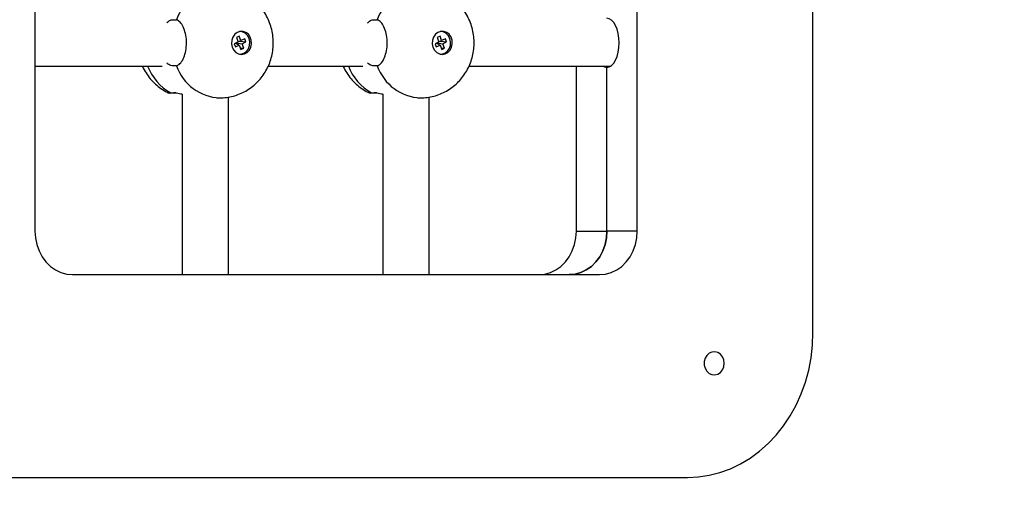
# Model space of a CAD drawing. Units: millimetres. Extents: x -27925 to 3654, y 4394 to 20880.
# Drawn here: x -16656 to -16316, y 16274 to 16443 of the extents above; entities that cross this region are included whole.
import ezdxf

# ---------------------------------------------------------------- set-up
doc = ezdxf.new("R2010")
doc.units = ezdxf.units.MM
doc.header["$PDSIZE"] = -1
doc.layers.add('размер', color=92, linetype='Continuous', lineweight=15)
doc.dimstyles.new('Размер М1.1', dxfattribs={"dimtxt": 300, "dimasz": 200, "dimexe": 1, "dimexo": 1, "dimgap": 50, "dimtad": 1, "dimdec": 0, "dimzin": 0, "dimtxsty": 'Standard', "dimcen": 2.5, "dimazin": 0, "dimtfac": 1, "dimtmove": 0, "dimatfit": 3, "dimfxl": 1, "dimtzin": 0, "dimarcsym": 0})

# ---------------------------------------------------------------- blocks, each defined once
blk = doc.blocks.new('*D273')
at = {"layer": 'Defpoints', "color": 0, "transparency": 16777216}
for p in [(-16587.65, 17985.33), (-18158.35, 15455.29), (-13895.88, 15455.29)]:
    blk.add_point(p, dxfattribs=at)
at = {"layer": 'размер', "color": 0, "lineweight": -2, "transparency": 16777216}
for p, q in [((-16586.65, 17985.33), (-13894.88, 17985.33)), ((-13895.88, 17785.33), (-13895.88, 15655.29)), ((-18157.35, 15455.29), (-13894.88, 15455.29))]:
    blk.add_line(p, q, dxfattribs=at)
at = {"layer": 'размер', "color": 0, "transparency": 16777216}
for points in [[(-13929.22, 17785.33), (-13862.55, 17785.33), (-13895.88, 17985.33)], [(-13929.22, 15655.29), (-13862.55, 15655.29), (-13895.88, 15455.29)]]:
    blk.add_solid(points, dxfattribs=at)
at = {"layer": 'размер', "color": 0, "transparency": 16777216, "insert": (-14095.88, 16720.31), "char_height": 300, "attachment_point": 5, "rotation": 90}
blk.add_mtext('2530', dxfattribs=at)

msp = doc.modelspace()

# ---------------------------------------------------------------- linework, layer by layer
at = {"color": 7, "linetype": 'Continuous', "lineweight": 25}
for p, q in [((-16650.82, 16665.29), (-16650.82, 16370.29)), ((-16442.97, 16370.29), (-16442.97, 16665.29)), ((-16382.35, 16335.29), (-16382.35, 16665.29)), ((-16603.49, 16443.26), (-16601.99, 16443.26)), ((-16601.99, 16443.26), (-16601.97, 16443.25)), ((-16534.21, 16443.26), (-16532.71, 16443.26)), ((-16532.71, 16443.26), (-16532.69, 16443.25)), ((-16580.32, 16437.59), (-16581.27, 16437.13)), ((-16579.76, 16436.07), (-16580.32, 16437.59)), ((-16580.04, 16439.19), (-16580.29, 16439.19)), ((-16511.03, 16437.59), (-16511.99, 16437.13)), ((-16510.48, 16436.07), (-16511.03, 16437.59)), ((-16510.75, 16439.19), (-16511, 16439.19)), ((-16580.72, 16435.61), (-16582.03, 16434.96)), ((-16582.03, 16434.96), (-16581.63, 16433.86)), ((-16581.63, 16433.86), (-16580.31, 16434.5)), ((-16581.56, 16435.19), (-16580.31, 16434.5)), ((-16581.4, 16435.1), (-16581.45, 16435.25)), ((-16581.45, 16435.25), (-16579.35, 16434.97)), ((-16581.27, 16437.13), (-16580.72, 16435.61)), ((-16580.74, 16435.68), (-16579.76, 16436.07)), ((-16580.72, 16435.61), (-16580.14, 16435.89)), ((-16580.31, 16434.5), (-16579.76, 16432.98)), ((-16580.14, 16435.89), (-16580.15, 16435.92)), ((-16580.14, 16435.89), (-16578.04, 16435.61)), ((-16578.44, 16436.72), (-16579.76, 16436.07)), ((-16579.35, 16434.97), (-16578.04, 16435.61)), ((-16578.8, 16433.45), (-16579.35, 16434.97)), ((-16578.04, 16435.61), (-16578.44, 16436.72)), ((-16511.43, 16435.61), (-16512.75, 16434.96)), ((-16512.75, 16434.96), (-16512.35, 16433.86)), ((-16512.35, 16433.86), (-16511.03, 16434.5)), ((-16512.28, 16435.19), (-16511.03, 16434.5)), ((-16512.12, 16435.1), (-16512.17, 16435.25)), ((-16512.17, 16435.25), (-16510.07, 16434.97)), ((-16511.99, 16437.13), (-16511.43, 16435.61)), ((-16511.46, 16435.68), (-16510.48, 16436.07)), ((-16511.44, 16435.61), (-16510.86, 16435.89)), ((-16511.03, 16434.5), (-16510.47, 16432.98)), ((-16510.86, 16435.89), (-16510.87, 16435.92)), ((-16510.86, 16435.89), (-16508.76, 16435.61)), ((-16509.16, 16436.72), (-16510.48, 16436.07)), ((-16510.07, 16434.97), (-16508.76, 16435.61)), ((-16509.52, 16433.45), (-16510.07, 16434.97)), ((-16508.76, 16435.61), (-16509.16, 16436.72)), ((-16580.29, 16431.39), (-16580.04, 16431.39)), ((-16580.04, 16431.33), (-16579.86, 16431.36)), ((-16579.98, 16433.61), (-16578.8, 16433.45)), ((-16579.76, 16432.98), (-16578.8, 16433.45)), ((-16511, 16431.39), (-16510.75, 16431.39)), ((-16510.75, 16431.33), (-16510.58, 16431.36)), ((-16510.7, 16433.61), (-16509.52, 16433.45)), ((-16510.47, 16432.98), (-16509.52, 16433.45)), ((-16601.99, 16427.32), (-16603.49, 16427.32)), ((-16601.97, 16427.32), (-16601.99, 16427.32)), ((-16532.71, 16427.32), (-16534.21, 16427.32)), ((-16532.69, 16427.32), (-16532.71, 16427.32)), ((-16650.82, 16427.29), (-16606.96, 16427.29)), ((-16570.28, 16427.29), (-16537.68, 16427.29)), ((-16501, 16427.29), (-16452.04, 16427.29)), ((-16463.97, 16370.29), (-16463.97, 16427.29)), ((-16453.47, 16370.29), (-16453.47, 16426.79)), ((-16603.94, 16418.04), (-16602.44, 16418.04)), ((-16600.04, 16417.6), (-16600.04, 16355.29)), ((-16534.66, 16418.04), (-16533.16, 16418.04)), ((-16530.75, 16417.6), (-16530.75, 16355.29)), ((-16588.04, 16416.29), (-16587.04, 16416.29)), ((-16587.04, 16416.29), (-16586.72, 16416.29)), ((-16584.04, 16355.29), (-16584.04, 16416.57)), ((-16518.75, 16416.29), (-16517.75, 16416.29)), ((-16517.75, 16416.29), (-16517.44, 16416.29)), ((-16514.75, 16355.29), (-16514.75, 16416.57)), ((-16463.97, 16370.29), (-16453.47, 16370.29)), ((-16442.97, 16370.29), (-16453.47, 16370.29)), ((-16637.83, 16355.29), (-16455.96, 16355.29)), ((-16668.14, 16285.29), (-16425.65, 16285.29))]:
    msp.add_line(p, q, dxfattribs=at)
at = {"color": 7, "linetype": 'Continuous', "lineweight": 25, "flags": 128}
for points in [[(-16449.22, 16435.29), (-16449.3, 16436.95), (-16449.54, 16438.54), (-16449.94, 16440.01), (-16450.47, 16441.3), (-16451.11, 16442.35), (-16451.84, 16443.14), (-16452.64, 16443.62), (-16453.47, 16443.79)], [(-16579.54, 16431.29), (-16578.51, 16431.47), (-16577.58, 16431.98), (-16576.83, 16432.79), (-16576.31, 16433.83), (-16576.08, 16434.99), (-16576.16, 16436.18), (-16576.54, 16437.29), (-16577.18, 16438.22), (-16578.03, 16438.89), (-16579.02, 16439.24), (-16580.05, 16439.24), (-16581.04, 16438.89), (-16581.89, 16438.22), (-16582.54, 16437.29), (-16582.91, 16436.18), (-16582.99, 16434.99), (-16582.76, 16433.83), (-16582.24, 16432.79), (-16581.49, 16431.98), (-16580.56, 16431.47), (-16579.54, 16431.29)], [(-16578.72, 16431.7), (-16577.82, 16432.34), (-16577.14, 16433.27), (-16576.75, 16434.4), (-16576.67, 16435.62), (-16576.92, 16436.81), (-16577.48, 16437.84), (-16578.29, 16438.63), (-16579.27, 16439.09), (-16580.04, 16439.19)], [(-16510.25, 16431.29), (-16509.23, 16431.47), (-16508.3, 16431.98), (-16507.54, 16432.79), (-16507.03, 16433.83), (-16506.8, 16434.99), (-16506.88, 16436.18), (-16507.25, 16437.29), (-16507.9, 16438.22), (-16508.75, 16438.89), (-16509.74, 16439.24), (-16510.77, 16439.24), (-16511.76, 16438.89), (-16512.61, 16438.22), (-16513.25, 16437.29), (-16513.63, 16436.18), (-16513.71, 16434.99), (-16513.48, 16433.83), (-16512.96, 16432.79), (-16512.2, 16431.98), (-16511.27, 16431.47), (-16510.25, 16431.29)], [(-16509.44, 16431.7), (-16508.54, 16432.34), (-16507.86, 16433.27), (-16507.46, 16434.4), (-16507.39, 16435.62), (-16507.64, 16436.81), (-16508.2, 16437.84), (-16509.01, 16438.63), (-16509.99, 16439.09), (-16510.75, 16439.19)], [(-16453.47, 16426.79), (-16452.64, 16426.95), (-16451.84, 16427.43), (-16451.11, 16428.22), (-16450.47, 16429.28), (-16449.94, 16430.56), (-16449.54, 16432.03), (-16449.3, 16433.63), (-16449.22, 16435.29)], [(-16580.04, 16431.39), (-16579.75, 16431.4), (-16578.72, 16431.7)], [(-16510.75, 16431.39), (-16510.46, 16431.4), (-16509.44, 16431.7)], [(-16454.91, 16427.29), (-16454.3, 16426.95), (-16453.47, 16426.79)], [(-16650.82, 16370.29), (-16650.66, 16367.94), (-16650.18, 16365.65), (-16649.4, 16363.48), (-16648.34, 16361.47), (-16647.01, 16359.68), (-16645.46, 16358.15), (-16643.72, 16356.92), (-16641.84, 16356.02), (-16639.86, 16355.47), (-16637.83, 16355.29)], [(-16476.96, 16355.29), (-16474.93, 16355.47), (-16472.95, 16356.02), (-16471.06, 16356.92), (-16469.33, 16358.15), (-16467.78, 16359.68), (-16466.45, 16361.47), (-16465.39, 16363.48), (-16464.61, 16365.65), (-16464.13, 16367.94), (-16463.97, 16370.29)], [(-16453.47, 16370.29), (-16453.63, 16367.94), (-16454.11, 16365.65), (-16454.89, 16363.48), (-16455.95, 16361.47), (-16457.28, 16359.68), (-16458.83, 16358.15), (-16460.56, 16356.92), (-16462.45, 16356.02), (-16464.43, 16355.47), (-16466.46, 16355.29)], [(-16466.46, 16355.29), (-16464.43, 16355.47), (-16462.45, 16356.02), (-16460.56, 16356.92), (-16458.83, 16358.15), (-16457.28, 16359.68), (-16455.95, 16361.47), (-16454.89, 16363.48), (-16454.11, 16365.65), (-16453.63, 16367.94), (-16453.47, 16370.29)], [(-16455.96, 16355.29), (-16453.93, 16355.47), (-16451.95, 16356.02), (-16450.06, 16356.92), (-16448.33, 16358.15), (-16446.78, 16359.68), (-16445.45, 16361.47), (-16444.39, 16363.48), (-16443.61, 16365.65), (-16443.13, 16367.94), (-16442.97, 16370.29)], [(-16425.65, 16285.29), (-16421.88, 16285.48), (-16418.13, 16286.05), (-16414.44, 16286.99), (-16410.84, 16288.3), (-16407.35, 16289.97), (-16404, 16291.99), (-16400.81, 16294.33), (-16397.82, 16296.99), (-16395.03, 16299.93), (-16392.48, 16303.15), (-16390.18, 16306.61), (-16388.15, 16310.29), (-16386.41, 16314.16), (-16384.96, 16318.19), (-16383.82, 16322.35), (-16383.01, 16326.6), (-16382.51, 16330.93), (-16382.35, 16335.29)], [(-16413, 16324.68), (-16413.15, 16325.86), (-16413.6, 16326.93), (-16414.31, 16327.81), (-16415.2, 16328.4), (-16416.21, 16328.67), (-16417.24, 16328.58), (-16418.2, 16328.14), (-16419, 16327.4), (-16419.59, 16326.42), (-16419.89, 16325.28), (-16419.89, 16324.08), (-16419.59, 16322.95), (-16419, 16321.96), (-16418.2, 16321.22), (-16417.24, 16320.78), (-16416.21, 16320.69), (-16415.2, 16320.96), (-16414.31, 16321.55), (-16413.6, 16322.43), (-16413.15, 16323.5), (-16413, 16324.68)]]:
    msp.add_lwpolyline(points, dxfattribs=at)
at = {"color": 8, "linetype": 'Continuous', "lineweight": 25}
for centre, radius, start, end in [((-16586.44, 16437.86), 16.44, 92.0032, 160.8335), ((-16517.16, 16437.86), 16.44, 92.0032, 160.8335), ((-16586.39, 16432.79), 16.51, 199.3313, 267.7723), ((-16517.11, 16432.79), 16.51, 199.3313, 267.7723), ((-16595.26, 16433.67), 17.88, 200.9243, 240.9545), ((-16525.98, 16433.67), 17.88, 200.9243, 240.9545)]:
    msp.add_arc(centre, radius, start, end, dxfattribs=at)
at = {"color": 7, "linetype": 'Continuous', "lineweight": 25}
for points, knots in [([(-16587.04, 16416.29), (-16586.28, 16416.31), (-16584.74, 16416.37), (-16582.44, 16416.83), (-16580.2, 16417.58), (-16578.08, 16418.61), (-16576.11, 16419.9), (-16574.32, 16421.43), (-16572.73, 16423.19), (-16571.36, 16425.13), (-16570.24, 16427.25), (-16569.39, 16429.51), (-16568.82, 16431.87), (-16568.54, 16434.31), (-16568.58, 16436.79), (-16568.92, 16439.26), (-16569.59, 16441.67), (-16570.56, 16444), (-16571.83, 16446.17), (-16573.37, 16448.16), (-16575.16, 16449.92), (-16577.16, 16451.41), (-16579.32, 16452.62), (-16581.61, 16453.51), (-16583.98, 16454.07), (-16585.8, 16454.31), (-16586.81, 16454.27), (-16587.02, 16454.26)], [0, 0, 0, 0, 0.038545, 0.078924, 0.119093, 0.159122, 0.199091, 0.239085, 0.279185, 0.319468, 0.360004, 0.400843, 0.442022, 0.483556, 0.525439, 0.567643, 0.610105, 0.65275, 0.695483, 0.738195, 0.780781, 0.823145, 0.865215, 0.906947, 0.948324, 0.989353, 1, 1, 1, 1]), ([(-16517.75, 16416.29), (-16517, 16416.31), (-16515.45, 16416.37), (-16513.16, 16416.83), (-16510.92, 16417.58), (-16508.79, 16418.61), (-16506.82, 16419.9), (-16505.03, 16421.43), (-16503.44, 16423.19), (-16502.08, 16425.13), (-16500.96, 16427.25), (-16500.11, 16429.51), (-16499.54, 16431.87), (-16499.26, 16434.31), (-16499.29, 16436.79), (-16499.64, 16439.26), (-16500.3, 16441.67), (-16501.28, 16444), (-16502.54, 16446.17), (-16504.09, 16448.16), (-16505.88, 16449.92), (-16507.87, 16451.41), (-16510.04, 16452.62), (-16512.33, 16453.51), (-16514.7, 16454.07), (-16516.51, 16454.31), (-16517.52, 16454.27), (-16517.73, 16454.26)], [0, 0, 0, 0, 0.038545, 0.078924, 0.119093, 0.159122, 0.199091, 0.239085, 0.279185, 0.319468, 0.360004, 0.400843, 0.442022, 0.483556, 0.525439, 0.567643, 0.610105, 0.65275, 0.695483, 0.738195, 0.780781, 0.823145, 0.865215, 0.906947, 0.948324, 0.989353, 1, 1, 1, 1]), ([(-16605.35, 16442.14), (-16605.12, 16442.36), (-16604.49, 16442.97), (-16603.88, 16443.15), (-16603.49, 16443.26)], [0, 0, 0, 0, 0.369869, 1, 1, 1, 1]), ([(-16601.97, 16427.32), (-16601.57, 16427.53), (-16600.77, 16427.94), (-16599.67, 16429.62), (-16598.85, 16431.87), (-16598.46, 16434.53), (-16598.57, 16437.27), (-16599.17, 16439.79), (-16600.14, 16441.79), (-16601.14, 16442.9), (-16601.76, 16443.16), (-16601.97, 16443.25)], [0, 0, 0, 0, 0.116688, 0.23338, 0.350265, 0.4676, 0.584887, 0.70206, 0.819427, 0.93662, 1, 1, 1, 1]), ([(-16536.07, 16442.14), (-16535.84, 16442.36), (-16535.21, 16442.97), (-16534.59, 16443.15), (-16534.21, 16443.26)], [0, 0, 0, 0, 0.369869, 1, 1, 1, 1]), ([(-16532.69, 16427.32), (-16532.29, 16427.53), (-16531.49, 16427.94), (-16530.38, 16429.62), (-16529.57, 16431.87), (-16529.17, 16434.53), (-16529.29, 16437.27), (-16529.89, 16439.79), (-16530.86, 16441.79), (-16531.86, 16442.9), (-16532.48, 16443.16), (-16532.69, 16443.25)], [0, 0, 0, 0, 0.116688, 0.23338, 0.350265, 0.4676, 0.584887, 0.70206, 0.819427, 0.93662, 1, 1, 1, 1]), ([(-16603.49, 16427.32), (-16604.01, 16427.47), (-16604.63, 16427.65), (-16605.25, 16428.28), (-16605.36, 16428.39)], [0, 0, 0, 0, 0.824295, 1, 1, 1, 1]), ([(-16534.21, 16427.32), (-16534.72, 16427.47), (-16535.35, 16427.65), (-16535.97, 16428.28), (-16536.07, 16428.39)], [0, 0, 0, 0, 0.824295, 1, 1, 1, 1]), ([(-16613.77, 16427.29), (-16613.75, 16427.22), (-16613.43, 16426.38), (-16612.52, 16424.87), (-16611.06, 16422.83), (-16609.32, 16421.01), (-16607.36, 16419.48), (-16605.72, 16418.44), (-16604.71, 16418.03), (-16604.46, 16417.93)], [0, 0, 0, 0, 0.014988, 0.200897, 0.386824, 0.572296, 0.756885, 0.940254, 1, 1, 1, 1]), ([(-16544.49, 16427.29), (-16544.47, 16427.22), (-16544.15, 16426.38), (-16543.24, 16424.87), (-16541.78, 16422.83), (-16540.04, 16421.01), (-16538.08, 16419.48), (-16536.44, 16418.44), (-16535.43, 16418.03), (-16535.18, 16417.93)], [0, 0, 0, 0, 0.014988, 0.200897, 0.386824, 0.572296, 0.756885, 0.940254, 1, 1, 1, 1]), ([(-16604.45, 16417.94), (-16604.47, 16417.94), (-16604.51, 16417.95), (-16604.12, 16418.01), (-16603.94, 16418.04)], [0, 0, 0, 0, 0.541139, 1, 1, 1, 1]), ([(-16602.22, 16418), (-16602.8, 16417.99), (-16603.58, 16417.96), (-16603.87, 16417.95), (-16603.94, 16417.95)], [0, 0, 0, 0, 0.737721, 1, 1, 1, 1]), ([(-16602.44, 16418.04), (-16601.86, 16417.96), (-16601.17, 16417.86), (-16600.2, 16417.64), (-16600.04, 16417.6)], [0, 0, 0, 0, 0.827223, 1, 1, 1, 1]), ([(-16535.17, 16417.94), (-16535.19, 16417.94), (-16535.23, 16417.95), (-16534.84, 16418.01), (-16534.66, 16418.04)], [0, 0, 0, 0, 0.541139, 1, 1, 1, 1]), ([(-16532.94, 16418), (-16533.52, 16417.99), (-16534.3, 16417.96), (-16534.58, 16417.95), (-16534.66, 16417.95)], [0, 0, 0, 0, 0.737721, 1, 1, 1, 1]), ([(-16533.16, 16418.04), (-16532.58, 16417.96), (-16531.88, 16417.86), (-16530.92, 16417.64), (-16530.75, 16417.6)], [0, 0, 0, 0, 0.827223, 1, 1, 1, 1])]:
    msp.add_open_spline(points, degree=3, knots=knots, dxfattribs=at)

# ---------------------------------------------------------------- dimensions: what is measured, and where the dimension line sits
at = {"layer": 'размер', "color": 2}
dim = msp.add_linear_dim(base=(-13895.88, 15455.29), p1=(-16587.65, 17985.33), p2=(-18158.35, 15455.29), angle=90, dimstyle='Размер М1.1', dxfattribs=at)
dim.commit()
dim.dimension.update_dxf_attribs({"geometry": '*D273', "text_midpoint": (-14095.88, 16720.31)})

doc.saveas('drawing.dxf')
